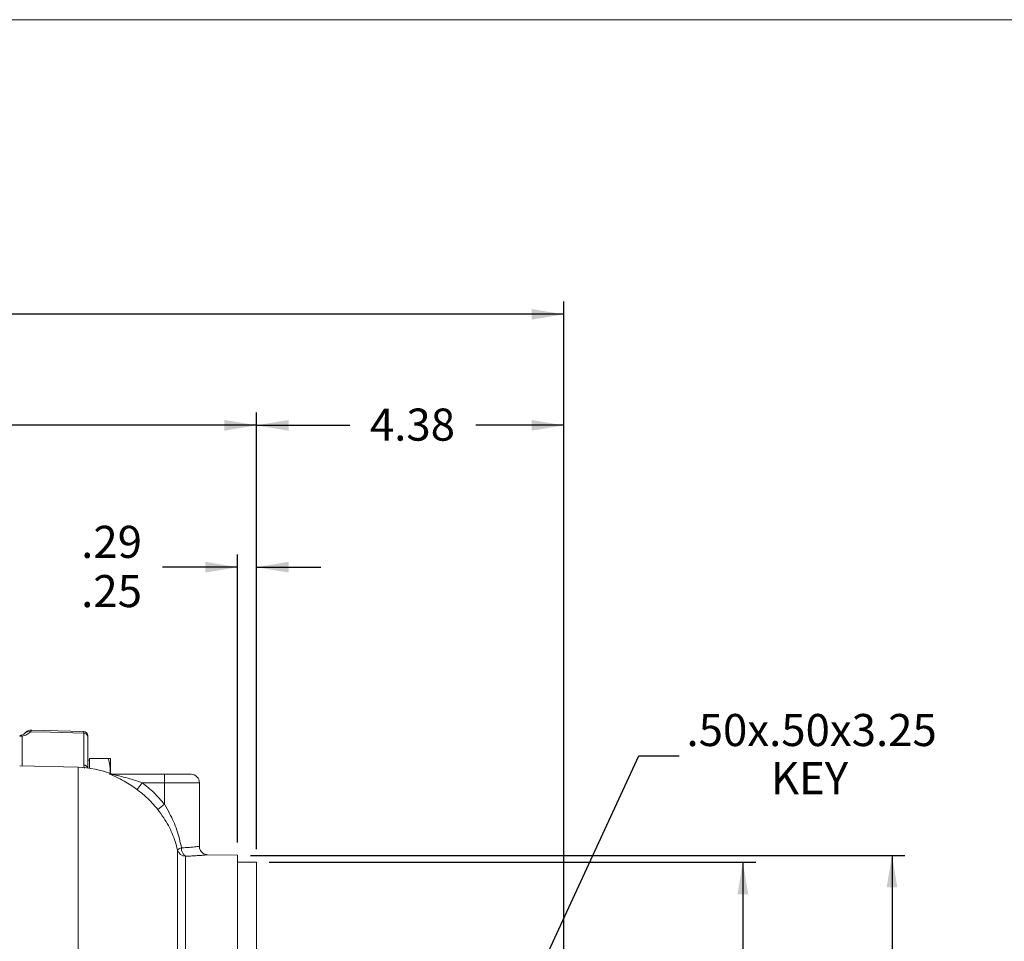
# Model space of a CAD drawing. Units: inches. Extents: x 0.2 to 16.8, y 0.3 to 10.8.
# Drawn here: x 7.2 to 10.3, y 7.9 to 10.8 of the extents above; entities that cross this region are included whole.
import ezdxf

# ---------------------------------------------------------------- set-up
doc = ezdxf.new("R2010")
doc.units = ezdxf.units.IN
doc.header["$MEASUREMENT"] = 0
doc.layers.add('BORDER', color=7, linetype='Continuous', lineweight=15)
doc.layers.add('DIMENSION', color=5, linetype='Continuous')
doc.styles.add('SLDTEXTSTYLE0', font='TXT', dxfattribs={"width": 0.605})
doc.dimstyles.new('SLDDIMSTYLE1', dxfattribs={"dimtxt": 0.1, "dimasz": 0.1, "dimexe": 0, "dimexo": 0.0625, "dimgap": 0.025, "dimtad": 0, "dimtih": 1, "dimtoh": 1, "dimlfac": 4.571429, "dimrnd": 1e-09, "dimzin": 12, "dimdsep": 46, "dimtxsty": 'SLDTEXTSTYLE0', "dimsah": 1, "dimcen": 0.09, "dimadec": 0, "dimazin": 3, "dimtfac": 1, "dimtdec": 3, "dimtofl": 0, "dimtmove": 0, "dimatfit": 3, "dimfxl": 1, "dimfrac": 2, "dimtolj": 1, "dimtzin": 12, "dimarcsym": 0})
doc.dimstyles.new('SLDDIMSTYLE2', dxfattribs={"dimtxt": 0.1, "dimasz": 0.1, "dimexe": 0, "dimexo": 0.0625, "dimgap": 0.025, "dimtad": 0, "dimtih": 1, "dimtoh": 1, "dimdec": 4, "dimlfac": 4.571429, "dimrnd": 1e-09, "dimzin": 12, "dimdsep": 46, "dimtxsty": 'SLDTEXTSTYLE0', "dimsah": 1, "dimcen": 0.09, "dimadec": 0, "dimazin": 3, "dimlim": 1, "dimtp": 0.0015, "dimtm": 0.0015, "dimtfac": 1, "dimtdec": 3, "dimtofl": 0, "dimtmove": 0, "dimatfit": 3, "dimfxl": 1, "dimfrac": 2, "dimtolj": 1, "dimtzin": 4, "dimarcsym": 0})
doc.dimstyles.new('SLDDIMSTYLE4', dxfattribs={"dimtxt": 0.1, "dimasz": 0.1, "dimexe": 0, "dimexo": 0.0625, "dimgap": 0.025, "dimtad": 0, "dimtih": 1, "dimtoh": 1, "dimdec": 3, "dimlfac": 4.571429, "dimrnd": 1e-09, "dimzin": 12, "dimdsep": 46, "dimtxsty": 'SLDTEXTSTYLE0', "dimsah": 1, "dimcen": 0.09, "dimadec": 0, "dimazin": 3, "dimtfac": 1, "dimtdec": 3, "dimtofl": 0, "dimtmove": 0, "dimatfit": 3, "dimfxl": 1, "dimfrac": 2, "dimtolj": 1, "dimtzin": 12, "dimarcsym": 0})
doc.dimstyles.new('SLDDIMSTYLE5', dxfattribs={"dimtxt": 0.121338, "dimasz": 0.1, "dimexe": 0, "dimexo": 0.0625, "dimgap": 0.030334, "dimtad": 0, "dimtih": 1, "dimtoh": 1, "dimlfac": 4.571429, "dimrnd": 1e-09, "dimzin": 12, "dimdsep": 46, "dimtxsty": 'SLDTEXTSTYLE0', "dimsah": 1, "dimcen": 0.09, "dimadec": 0, "dimazin": 3, "dimtfac": 1, "dimtdec": 3, "dimtofl": 0, "dimtmove": 0, "dimatfit": 3, "dimfxl": 1, "dimfrac": 2, "dimtolj": 1, "dimtzin": 12, "dimarcsym": 0})
doc.dimstyles.new('SLDDIMSTYLE6', dxfattribs={"dimtxt": 0.1, "dimasz": 0.1, "dimexe": 0, "dimexo": 0.0625, "dimgap": 0.025, "dimtad": 0, "dimtih": 1, "dimtoh": 1, "dimlfac": 4.571429, "dimrnd": 1e-09, "dimzin": 12, "dimdsep": 46, "dimtxsty": 'SLDTEXTSTYLE0', "dimsah": 1, "dimcen": 0.09, "dimadec": 0, "dimazin": 3, "dimlim": 1, "dimtp": 0.02, "dimtm": 0.02, "dimtfac": 1, "dimtmove": 0, "dimatfit": 0, "dimfxl": 1, "dimfrac": 2, "dimtolj": 1, "dimtzin": 12, "dimarcsym": 0})
doc.dimstyles.new('SLDDIMSTYLE9', dxfattribs={"dimtxt": 0.18, "dimasz": 0.1, "dimexe": 0, "dimexo": 0.0625, "dimgap": 0, "dimtad": 0, "dimtih": 1, "dimtoh": 1, "dimdec": 0, "dimrnd": 1e-09, "dimzin": 0, "dimdsep": 46, "dimtxsty": 'Standard', "dimsah": 1, "dimcen": 0.09, "dimadec": 0, "dimazin": 0, "dimtfac": 0.1, "dimtdec": 0, "dimtofl": 0, "dimtmove": 0, "dimatfit": 3, "dimfxl": 1, "dimfrac": 2, "dimtolj": 1, "dimtzin": 0, "dimarcsym": 0})

# ---------------------------------------------------------------- blocks, each defined once
blk = doc.blocks.new('_D_3')
at = {"layer": 'DIMENSION'}
for p, q in [((8.0205, 8.1258), (9.5356, 8.1258)), ((9.4956, 8.1258), (9.4956, 7.1283)), ((9.4956, 5.8293), (9.4956, 6.8214)), ((8.0205, 5.8293), (9.5356, 5.8293))]:
    blk.add_line(p, q, dxfattribs=at)
for points in [[(9.4956, 8.1258), (9.479, 8.0258), (9.5123, 8.0258)], [(9.4956, 5.8293), (9.5123, 5.9293), (9.479, 5.9293)]]:
    blk.add_solid(points, dxfattribs=at)
at = {"layer": 'DIMENSION', "char_height": 0.1, "attachment_point": 1, "style": 'SLDTEXTSTYLE0'}
for s, insert in [('10.500', (9.3203, 7.1038)), ('%%c', (9.1745, 7.0271)), ('10.497', (9.3203, 6.9503))]:
    blk.add_mtext(s, dxfattribs=dict(at, insert=insert))
blk = doc.blocks.new('_D_4')
at = {"layer": 'DIMENSION'}
for p, q in [((7.9615, 8.147), (10.0003, 8.147)), ((9.9603, 8.147), (9.9603, 7.4958)), ((9.9603, 5.8081), (9.9603, 7.3423)), ((7.9615, 5.8081), (10.0003, 5.8081))]:
    blk.add_line(p, q, dxfattribs=at)
for centre, start, end in [((9.8065, 7.4191), 153.4349, 206.5651), ((10.1141, 7.4191), 333.4349, 26.5651)]:
    blk.add_arc(centre, 0.1716, start, end, dxfattribs=at)
for points in [[(9.9603, 8.147), (9.9436, 8.047), (9.977, 8.047)], [(9.9603, 5.8081), (9.977, 5.9081), (9.9436, 5.9081)]]:
    blk.add_solid(points, dxfattribs=at)
at = {"layer": 'DIMENSION', "char_height": 0.1, "attachment_point": 1, "style": 'SLDTEXTSTYLE0'}
for s, insert in [('%%c', (9.7156, 7.4712)), ('10.69', (9.8613, 7.4712))]:
    blk.add_mtext(s, dxfattribs=dict(at, insert=insert))
blk = doc.blocks.new('_D_8')
at = {"layer": 'DIMENSION'}
for p, q in [((1.4038, 7.2298), (1.4038, 9.8724)), ((8.9375, 7.268), (8.9375, 9.8724)), ((1.4038, 9.8324), (5.0221, 9.8324)), ((8.9375, 9.8324), (5.2674, 9.8324))]:
    blk.add_line(p, q, dxfattribs=at)
for points in [[(1.4038, 9.8324), (1.5038, 9.8157), (1.5038, 9.8491)], [(8.9375, 9.8324), (8.8375, 9.8491), (8.8375, 9.8157)]]:
    blk.add_solid(points, dxfattribs=at)
at = {"layer": 'DIMENSION', "insert": (5.0846, 9.9004), "char_height": 0.125, "attachment_point": 1, "style": 'SLDTEXTSTYLE0'}
blk.add_mtext('C', dxfattribs=at)
blk = doc.blocks.new('_D_9')
at = {"layer": 'DIMENSION'}
for p, q in [((7.9805, 8.1658), (7.9805, 9.5266)), ((8.9375, 7.268), (8.9375, 9.5266)), ((7.9805, 9.4866), (8.2714, 9.4866)), ((8.9375, 9.4866), (8.6637, 9.4866))]:
    blk.add_line(p, q, dxfattribs=at)
for points in [[(7.9805, 9.4866), (8.0805, 9.4699), (8.0805, 9.5033)], [(8.9375, 9.4866), (8.8375, 9.5033), (8.8375, 9.4699)]]:
    blk.add_solid(points, dxfattribs=at)
at = {"layer": 'DIMENSION', "insert": (8.3339, 9.5388), "char_height": 0.1, "attachment_point": 1, "style": 'SLDTEXTSTYLE0'}
blk.add_mtext('4.38', dxfattribs=at)
blk = doc.blocks.new('_D_10')
at = {"layer": 'DIMENSION'}
for p, q in [((7.9215, 8.187), (7.9215, 9.0847)), ((7.9805, 8.1658), (7.9805, 9.0847)), ((7.9215, 9.0447), (7.6879, 9.0447)), ((7.9805, 9.0447), (8.1805, 9.0447))]:
    blk.add_line(p, q, dxfattribs=at)
for points in [[(7.9215, 9.0447), (7.8215, 9.0614), (7.8215, 9.0281)], [(7.9805, 9.0447), (8.0805, 9.0281), (8.0805, 9.0614)]]:
    blk.add_solid(points, dxfattribs=at)
at = {"layer": 'DIMENSION', "char_height": 0.1, "attachment_point": 1, "style": 'SLDTEXTSTYLE0'}
for s, insert in [('.29', (7.4345, 9.1736)), ('.25', (7.4345, 9.0202))]:
    blk.add_mtext(s, dxfattribs=dict(at, insert=insert))
blk = doc.blocks.new('_D_18')
at = {"layer": 'DIMENSION'}
for p, q in [((2.3606, 8.1658), (2.3606, 9.5266)), ((7.9805, 8.1658), (7.9805, 9.5266)), ((2.3606, 9.4866), (4.9373, 9.4866)), ((7.9805, 9.4866), (5.3522, 9.4866))]:
    blk.add_line(p, q, dxfattribs=at)
for points in [[(2.3606, 9.4866), (2.4606, 9.4699), (2.4606, 9.5033)], [(7.9805, 9.4866), (7.8805, 9.5033), (7.8805, 9.4699)]]:
    blk.add_solid(points, dxfattribs=at)
at = {"layer": 'DIMENSION', "insert": (4.9998, 9.5388), "char_height": 0.1, "attachment_point": 1, "style": 'SLDTEXTSTYLE0'}
blk.add_mtext('(AG)', dxfattribs=at)
blk = doc.blocks.new('SW_NOTE_3')
at = {"layer": 'DIMENSION', "color": 0, "char_height": 0.1, "attachment_point": 1, "style": 'SLDTEXTSTYLE0'}
for s, insert in [('.50x.50x3.25', (0.0233, 0.1301)), ('KEY', (0.2858, -0.0199))]:
    blk.add_mtext(s, dxfattribs=dict(at, insert=insert))

msp = doc.modelspace()

# ---------------------------------------------------------------- linework, layer by layer
at = {"color": 7, "linetype": 'Continuous', "lineweight": 15}
for p, q in [((7.44235, 8.532834), (7.280726, 8.537387)), ((7.442314, 8.428), (7.442314, 8.527365)), ((7.455095, 8.51556), (7.455095, 8.418923)), ((7.460564, 8.443535), (7.455095, 8.443535)), ((7.460564, 8.418215), (7.460564, 8.449003)), ((7.460564, 8.449003), (7.519176, 8.449003)), ((7.525751, 8.447593), (7.525094, 8.449003)), ((7.525751, 8.402295), (7.525751, 8.447593)), ((7.424725, 8.42117), (7.242908, 8.426162)), ((7.529144, 8.401038), (7.529218, 8.401039)), ((7.531627, 8.399419), (7.693533, 8.399419)), ((7.693533, 8.399419), (7.776658, 8.399419)), ((7.693533, 8.373169), (7.693533, 8.399419)), ((7.608741, 8.352041), (7.624183, 8.373169)), ((7.693533, 8.373169), (7.624183, 8.373169)), ((7.693533, 8.306269), (7.693533, 8.373169)), ((7.802908, 8.174865), (7.802908, 8.373169)), ((7.672954, 8.290057), (7.693533, 8.306269)), ((7.92147, 8.147036), (7.828339, 8.148662)), ((7.92147, 8.147036), (7.92147, 5.808052)), ((7.980533, 8.125817), (7.92147, 8.125817)), ((7.980533, 6.977544), (7.980533, 8.125817))]:
    msp.add_line(p, q, dxfattribs=at)
at = {"color": 8, "linetype": 'Continuous', "lineweight": 15}
for p, q in [((7.250157, 8.518057), (7.250157, 8.425963)), ((7.424725, 7.845567), (7.424725, 8.42117)), ((7.802908, 8.373169), (7.693533, 8.373169)), ((7.734733, 5.785127), (7.734733, 8.16416)), ((7.759796, 5.80523), (7.759796, 8.144155)), ((7.828338, 8.148622), (7.827854, 8.148577))]:
    msp.add_line(p, q, dxfattribs=at)
at = {"color": 7, "linetype": 'Continuous', "lineweight": 15, "flags": 128}
msp.add_lwpolyline([(7.442314, 8.527365), (7.338929, 8.530279), (7.277522, 8.53201)], dxfattribs=at)
at = {"color": 8, "linetype": 'Continuous', "lineweight": 15}
for centre, radius, start, end in [((7.272617, 8.511587), 0.021004, 76.495498, 134.88769), ((7.244854, 8.512404), 0.007751, 46.826857, 97.165774), ((7.442525, 8.415242), 0.012759, 16.973587, 90.94796)]:
    msp.add_arc(centre, radius, start, end, dxfattribs=at)
at = {"color": 7, "linetype": 'Continuous', "lineweight": 15}
for centre, radius, start, end in [((7.44197, 8.519723), 0.013125, 359.992771, 88.754587), ((7.442634, 8.51489), 0.01248, 3.076883, 91.46796), ((7.24947, 8.494446), 0.02625, 102.280457, 104.477512), ((7.249465, 8.489029), 0.029036, 88.634261, 103.052328), ((7.41572, 8.093169), 0.328125, 69.761091, 88.42735), ((7.53163, 8.425004), 0.025585, 250.385889, 269.994043), ((7.538294, 8.425669), 0.02625, 249.642062, 269.983154), ((7.776658, 8.373169), 0.02625, 0, 90), ((7.75123, 8.146196), 0.024389, 99.176383, 132.562556), ((7.760208, 8.170373), 0.026221, 193.706931, 269.100218), ((7.77358, 8.166758), 0.026474, 172.368741, 238.623541)]:
    msp.add_arc(centre, radius, start, end, dxfattribs=at)
for points, knots in [([(7.277522, 8.53201), (7.273913, 8.528817), (7.267461, 8.52311), (7.255449, 8.519603), (7.250157, 8.518057)], [0, 0, 0, 0, 0.5594132, 1, 1, 1, 1]), ([(7.280717, 8.537147), (7.279545, 8.537225), (7.276265, 8.537445), (7.271231, 8.536065), (7.266219, 8.533744), (7.262429, 8.530986), (7.259825, 8.52857), (7.258601, 8.527302), (7.257972, 8.526649)], [0, 0, 0, 0, 0.11854208, 0.33172789, 0.52228134, 0.69262294, 0.84193375, 1, 1, 1, 1]), ([(7.257739, 8.526488), (7.257591, 8.526319), (7.257137, 8.525797), (7.254668, 8.523945), (7.250139, 8.521898), (7.246375, 8.520522), (7.24396, 8.520119), (7.243885, 8.520106)], [0, 0, 0, 0, 0.15437541, 0.47652402, 0.75416736, 0.99236798, 1, 1, 1, 1]), ([(7.455095, 8.519362), (7.455095, 8.519474), (7.455095, 8.520259), (7.455095, 8.517729), (7.455095, 8.51556)], [0, 0, 0, 0, 0.14265026, 1, 1, 1, 1]), ([(7.519176, 8.449003), (7.521624, 8.439235), (7.525574, 8.423475), (7.524493, 8.407423), (7.524082, 8.401321)], [0, 0, 0, 0, 0.6198284, 1, 1, 1, 1]), ([(7.524861, 8.449003), (7.524937, 8.449003), (7.525852, 8.449003), (7.523146, 8.449003), (7.520028, 8.449003), (7.519176, 8.449003)], [0, 0, 0, 0, 0.06179869, 0.74366631, 1, 1, 1, 1]), ([(7.608741, 8.352041), (7.602089, 8.356722), (7.588777, 8.366089), (7.566413, 8.379437), (7.547257, 8.389227), (7.532626, 8.395952), (7.52562, 8.399096), (7.522646, 8.400668), (7.522911, 8.400826), (7.523042, 8.400904)], [0, 0, 0, 0, 0.202624193, 0.405458972, 0.668000393, 0.779947946, 0.894590808, 0.948005332, 1, 1, 1, 1]), ([(7.624183, 8.373169), (7.609696, 8.378085), (7.585971, 8.386136), (7.558355, 8.393039), (7.542716, 8.396634), (7.535482, 8.398223), (7.532395, 8.398995), (7.531573, 8.399239), (7.531251, 8.399393), (7.531504, 8.39941), (7.531627, 8.399419)], [0, 0, 0, 0, 0.44045309, 0.72134215, 0.83331537, 0.93278665, 0.95383542, 0.96901732, 0.98478607, 1, 1, 1, 1]), ([(7.672954, 8.290057), (7.661508, 8.30345), (7.642067, 8.326196), (7.618452, 8.34451), (7.608741, 8.352041)], [0, 0, 0, 0, 0.588808346, 1, 1, 1, 1]), ([(7.624183, 8.373169), (7.636767, 8.363299), (7.66217, 8.343373), (7.683014, 8.318714), (7.693533, 8.306269)], [0, 0, 0, 0, 0.495345579, 1, 1, 1, 1]), ([(7.734733, 8.16416), (7.729656, 8.181297), (7.719357, 8.216057), (7.696891, 8.257773), (7.679391, 8.281376), (7.672954, 8.290057)], [0, 0, 0, 0, 0.38071076, 0.77221425, 1, 1, 1, 1]), ([(7.693533, 8.306269), (7.699154, 8.296867), (7.714499, 8.271201), (7.734031, 8.225997), (7.742872, 8.188981), (7.74734, 8.170273)], [0, 0, 0, 0, 0.22236292, 0.6070007, 1, 1, 1, 1]), ([(7.825354, 8.149023), (7.824385, 8.149162), (7.821113, 8.149632), (7.815788, 8.151976), (7.81007, 8.156368), (7.805691, 8.162449), (7.803131, 8.168849), (7.803176, 8.173191), (7.803194, 8.17489)], [0, 0, 0, 0, 0.07869379, 0.26567501, 0.46010462, 0.65251308, 0.86405609, 1, 1, 1, 1]), ([(7.827854, 8.148577), (7.827815, 8.148573), (7.827562, 8.148549), (7.823396, 8.148165), (7.815229, 8.147459), (7.803372, 8.146526), (7.788348, 8.145517), (7.773436, 8.144699), (7.763323, 8.144296), (7.759796, 8.144155)], [0, 0, 0, 0, 0.03150441, 0.20703716, 0.37798659, 0.55400461, 0.72686158, 0.90472255, 1, 1, 1, 1])]:
    msp.add_open_spline(points, degree=3, knots=knots, dxfattribs=at)
at = {"color": 8, "linetype": 'Continuous', "lineweight": 15}
for points, knots in [([(7.280708, 8.536737), (7.280567, 8.536891), (7.280139, 8.537355), (7.278572, 8.534154), (7.277522, 8.53201)], [0, 0, 0, 0, 0.32995186, 1, 1, 1, 1]), ([(7.442314, 8.527365), (7.44233, 8.530214), (7.442349, 8.533553), (7.442338, 8.532508), (7.442337, 8.532355)], [0, 0, 0, 0, 0.852932118, 1, 1, 1, 1]), ([(7.445553, 8.4187), (7.444349, 8.420524), (7.442324, 8.42359), (7.442317, 8.426728), (7.442314, 8.428)], [0, 0, 0, 0, 0.59476144, 1, 1, 1, 1]), ([(7.523042, 8.400904), (7.524858, 8.400943), (7.528414, 8.40102), (7.528905, 8.401032), (7.529144, 8.401038)], [0, 0, 0, 0, 0.510899969, 1, 1, 1, 1]), ([(7.74734, 8.170273), (7.750186, 8.170419), (7.75822, 8.170829), (7.770268, 8.171669), (7.782314, 8.172699), (7.79195, 8.173662), (7.798639, 8.1744), (7.802452, 8.174847), (7.802562, 8.17486), (7.80261, 8.174866)], [0, 0, 0, 0, 0.08619585, 0.24332034, 0.40498187, 0.5614891, 0.72249665, 0.87907103, 1, 1, 1, 1])]:
    msp.add_open_spline(points, degree=3, knots=knots, dxfattribs=at)
at = {"layer": 'BORDER'}
msp.add_line((0.25045, 10.75028), (16.75045, 10.75028), dxfattribs=at)

# ---------------------------------------------------------------- block references
at = {"layer": 'DIMENSION'}
msp.add_blockref('SW_NOTE_3', (9.296859, 8.457276), dxfattribs=at)

# ---------------------------------------------------------------- dimensions: what is measured, and where the dimension line sits
for base, p1, p2, dimstyle, picture, middle in [((1.40377, 9.832393), (8.93752, 7.228013), (1.40377, 7.189786), 'SLDDIMSTYLE5', '_D_8', (5.144758, 9.832393)), ((7.980533, 9.486606), (2.360627, 8.125817), (7.980533, 8.125817), 'SLDDIMSTYLE4', '_D_18', (5.144758, 9.486606)), ((8.93752, 9.486606), (7.980533, 8.125817), (8.93752, 7.228013), 'SLDDIMSTYLE1', '_D_9', (8.46757, 9.486606)), ((7.92147, 9.044735), (7.980533, 8.125817), (7.92147, 8.147036), 'SLDDIMSTYLE6', '_D_10', (7.529923, 9.044735))]:
    dim = msp.add_linear_dim(base=base, p1=p1, p2=p2, dimstyle=dimstyle, dxfattribs=at)
    dim.commit()
    dim.dimension.update_dxf_attribs({"geometry": picture, "text_midpoint": middle, "dimtype": 160})
for base, p1, p2, text, dimstyle, picture, middle in [((9.960295, 8.147036), (7.92147, 5.808052), (7.92147, 8.147036), '(%%c<>)', 'SLDDIMSTYLE1', '_D_4', (9.960295, 7.419051)), ((9.495619, 5.829271), (7.980533, 8.125817), (7.980533, 5.829271), '%%c<>', 'SLDDIMSTYLE2', '_D_3', (9.495619, 6.974885))]:
    dim = msp.add_linear_dim(base=base, p1=p1, p2=p2, angle=90, text=text, dimstyle=dimstyle, dxfattribs=at)
    dim.commit()
    dim.dimension.update_dxf_attribs({"geometry": picture, "text_midpoint": middle, "dimtype": 160})

# ---------------------------------------------------------------- leaders
msp.add_leader([(8.604034, 7.228013), (9.171859, 8.457276), (9.296859, 8.457276)], dimstyle='SLDDIMSTYLE9', dxfattribs=at)

doc.saveas('drawing.dxf')
